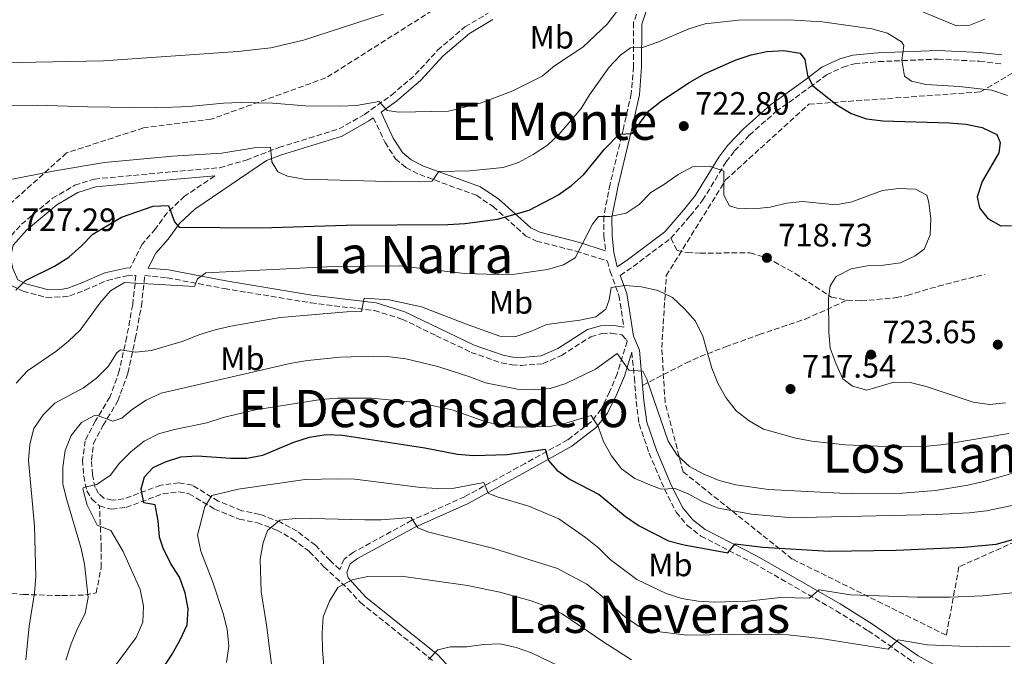
# Model space of a CAD drawing. Units: metres. Extents: x 569926 to 573371, y 4728786 to 4731134.
# Drawn here: x 572839 to 573143, y 4730233 to 4730429 of the extents above; entities that cross this region are included whole.
import ezdxf
from ezdxf.enums import TextEntityAlignment as Align

# ---------------------------------------------------------------- set-up
doc = ezdxf.new("R2010")
doc.units = ezdxf.units.M
doc.header["$MEASUREMENT"] = 0
doc.linetypes.add('DGN Style 3', pattern=[2.435890702152634, 1.739921930109024, -0.6959687720436097])
for name, color, linetype, lineweight in [('Camino', 7, 'DGN Style 3', 0), ('Cota de punto acotado terreno', 7, 'Continuous', 0), ('Curva de nivel directora', 30, 'Continuous', 30), ('Curva de nivel intermedia', 30, 'Continuous', 0), ('Etiqueta de uso rústico', 92, 'Continuous', 0), ('Margen derecho', 7, 'Continuous', 0), ('Pozo puntual', 7, 'Continuous', 0), ('Punto acotado terreno (símbolo)', 7, 'Continuous', 0), ('Senda', 7, 'DGN Style 3', 0), ('Texto de Área (paraje) menor', 7, 'Continuous', 0), ('Zona arbolada', 92, 'DGN Style 3', 0)]:
    doc.layers.add(name, color=color, linetype=linetype, lineweight=lineweight)
doc.styles.add('Style-Arial', font='arial.ttf')

# ---------------------------------------------------------------- blocks, each defined once
blk = doc.blocks.new('5PATER')
at = {"layer": 'Pozo puntual', "linetype": 'Continuous', "lineweight": 0}
h = blk.add_hatch(color=51, dxfattribs=at)
edge = h.paths.add_edge_path()
edge.add_ellipse((0, 0), major_axis=(-0.1095731443231308, -0.1110710700762829), ratio=0.9994222409660317, start_angle=0, end_angle=360)

msp = doc.modelspace()

# ---------------------------------------------------------------- linework, layer by layer
at = {"layer": 'Camino', "color": 7, "linetype": 'DGN Style 3', "lineweight": 0, "extrusion": (-0.6024696304241275, 0.785271887257543, 0.1427529596876783), "elevation": 3369483.267056226, "flags": 128}
msp.add_lwpolyline([(-3334018.250377165, -485257.8901904054), (-3334022.854004813, -485256.1928063934), (-3334037.601277689, -485255.1622518146)], dxfattribs=at)
at = {"layer": 'Camino', "color": 7, "linetype": 'DGN Style 3', "lineweight": 0}
for points in [[(572834.8700000012, 4730360.620000001, 727.2899999999936), (572839.6799999991, 4730365.940000001, 727.8000000000029), (572849.2199999989, 4730373.970000002, 727.9700000000012), (572856.120000001, 4730378.010000001, 728.3099999999978), (572862.1700000016, 4730379.930000001, 728.4799999999959), (572886.1799999997, 4730382.17, 728.1399999999995), (572900.9299999997, 4730383.430000001, 728.3099999999978), (572909.03, 4730385.78, 728.9900000000052), (572919.1399999997, 4730389.670000002, 730.3500000000058), (572937.7499999999, 4730395.440000001, 733.229999999996), (572945.6099999987, 4730399.890000001, 734.4199999999984), (572953.9300000003, 4730405.840000001, 735.9499999999972), (572961.2899999986, 4730412.160000003, 737.3000000000029), (572968.1700000007, 4730419.680000001, 738.320000000007), (572976.6099999985, 4730426.880000001, 738.6600000000037), (572983.7899999978, 4730431.140000001, 739.1699999999984)], [(573030.3799999979, 4730433.190000001, 732.6100000000006), (573028.6900000004, 4730428.220000002, 731.600000000006), (573028.6499999979, 4730414.660000001, 728.7100000000065), (573027.9799999996, 4730406.320000002, 727.1799999999931), (573025.5399999988, 4730395.57, 725.6600000000036), (573021.4299999983, 4730378.340000002, 722.6000000000058), (573019.4799999992, 4730368.380000002, 720.229999999996), (573019.5100000005, 4730362.369999999, 718.8699999999953), (573020.0300000013, 4730357.800000003, 716.8999999999944)], [(573040.1599999992, 4730361.640000002, 718.3600000000006), (573046.1999999986, 4730368.570000002, 718.8699999999953), (573050.0199999985, 4730373.380000002, 719.5500000000029), (573057.2100000012, 4730385.140000001, 720.229999999996), (573059.850000001, 4730388.640000001, 720.570000000007), (573064.4600000001, 4730393.490000002, 721.7599999999949), (573072.6599999986, 4730400.750000001, 722.9400000000024), (573083.1299999983, 4730408.300000002, 724.6399999999995), (573088.2199999979, 4730412.090000001, 726.3399999999965), (573093.3699999999, 4730414.460000002, 727.5200000000042), (573096.8799999991, 4730415.52, 728.5399999999937), (573104.3400000001, 4730416.189999999, 730.070000000007), (573122.6499999985, 4730416.949999999, 732.2700000000042), (573135.4999999985, 4730416.290000003, 732.7799999999991), (573142.0599999988, 4730415.550000001, 732.7799999999991)], [(572948.32, 4730398.86, 734.5599999999978), (572951.9299999998, 4730391.189999999, 733.2899999999936), (572955.1799999997, 4730386.2, 732.4400000000022), (572958.3599999984, 4730383.439999999, 731.7599999999949), (572962.6400000008, 4730381.310000001, 730.7500000000001), (572980.149999999, 4730374.900000001, 726.8399999999967), (572985.300000001, 4730371.430000001, 725.6600000000036), (572995.3199999991, 4730362.430000002, 723.1100000000009), (572998.6899999998, 4730360.790000001, 721.929999999993), (573010.9200000007, 4730357.619999999, 719.8899999999995), (573020.6599999993, 4730354.61, 716.3699999999952), (573021.4200000016, 4730351.410000003, 715.820000000007), (573024.1799999998, 4730343.990000002, 714.1199999999955), (573025.6900000008, 4730334.140000001, 712.2599999999949)], [(572899.3500000016, 4730380.869999999, 728.5), (572890.0599999977, 4730374.610000002, 726.5099999999949), (572884.6399999997, 4730369.53, 725.4900000000051), (572881.0299999998, 4730364.520000001, 724.4700000000012), (572876.9100000004, 4730359.82, 723.1100000000009), (572873.2800000005, 4730352.5, 720.8699999999955)], [(572836.2800000015, 4730347.930000001, 725.8999999999944), (572836.7100000007, 4730346.99, 725.2599999999949), (572840.1599999996, 4730345.27, 724.75), (572847.4499999986, 4730343.340000001, 723.8999999999944), (572852.5, 4730343.540000002, 723.5599999999977), (572854.5599999987, 4730343.820000002, 723.0500000000029), (572859.2199999989, 4730345.58, 722.3699999999953), (572866.1399999991, 4730348.62, 721.6999999999972), (572872.1700000018, 4730350.040000002, 721.0200000000042), (572875.0199999994, 4730350.140000002, 721.0299999999991), (572874.0100000014, 4730341.09, 718.6999999999972), (572872.1600000006, 4730331.160000001, 715.820000000007), (572869.8899999997, 4730320.730000001, 713.6100000000007), (572866.9799999995, 4730312.570000002, 711.5800000000019), (572862.5199999983, 4730305.230000001, 709.5399999999936), (572859.3199999996, 4730299.12, 707.5099999999949), (572858.5399999995, 4730293.199999999, 706.1499999999944), (572858.8799999993, 4730288.189999999, 705.3000000000029), (572859.8500000016, 4730283.619999999, 704.2799999999991), (572861.3899999993, 4730281.08, 703.7700000000042), (572863.7699999998, 4730278.960000001, 703.4400000000024)], [(572993.989999997, 4730322.37, 712.3699999999955), (573000.7500000006, 4730322.92, 712.3699999999955), (573006.4300000002, 4730325.470000001, 712.3699999999955), (573015.4699999993, 4730331.220000002, 712.5399999999937), (573018.8700000013, 4730332.210000002, 712.3699999999955), (573021.890000001, 4730332.33, 712.3699999999955), (573025.1000000007, 4730331.78, 712.3699999999955), (573026.52, 4730330.28, 712.0299999999991), (573026.7199999989, 4730329.800000002, 711.2100000000065), (573023.6499999978, 4730319.820000002, 709.029999999999), (573021.3000000009, 4730314.260000001, 707.1699999999984), (573018.6900000002, 4730308.840000001, 705.979999999996), (573015.5900000001, 4730304.940000001, 704.6199999999953), (573008.329999998, 4730299.37, 701.7400000000054), (572995.1900000017, 4730292.09, 697.5000000000001), (572976.5799999972, 4730281.830000001, 692.9199999999984), (572960.239999998, 4730274.53, 689.8600000000006), (572942.1599999998, 4730264.670000001, 686.979999999996), (572939.3199999989, 4730262.550000003, 686.300000000003), (572937.9699999989, 4730259.36, 685.3600000000006), (572934.9699999993, 4730262.100000001, 685.9600000000064), (572930.4600000009, 4730266.850000001, 687.320000000007), (572924.7899999979, 4730271.130000001, 688.6799999999931), (572919.6600000005, 4730273.980000001, 689.6900000000023), (572913.2600000012, 4730276.359999999, 691.0500000000029), (572907.729999999, 4730277.500000001, 692.4100000000037), (572900.4499999991, 4730280.460000001, 694.2700000000041), (572892.4400000004, 4730285.34, 696.3099999999978), (572888.359999999, 4730286.090000001, 696.8200000000071), (572882.6599999993, 4730285.380000004, 698.0099999999949), (572871.28, 4730281.16, 701.7400000000054), (572867.6900000003, 4730280.720000002, 702.9299999999931), (572865.1000000021, 4730281.41, 703.4400000000024), (572863.4999999994, 4730282.840000001, 703.7700000000042), (572862.4099999985, 4730284.640000001, 704.2799999999991), (572861.5700000003, 4730288.570000002, 705.3000000000029), (572861.2699999987, 4730293.109999999, 706.1499999999944), (572861.9499999981, 4730298.290000001, 707.5099999999949), (572864.8899999997, 4730303.890000002, 709.5399999999936), (572869.4499999994, 4730311.390000001, 711.5800000000019), (572872.5100000015, 4730319.980000001, 713.6100000000007), (572874.8299999973, 4730330.62, 715.820000000007), (572876.6999999981, 4730340.689999999, 718.6999999999972), (572877.7499999986, 4730350.100000001, 721.100000000006), (572884.699999998, 4730349.449999999, 720.5099999999949), (572902.2999999998, 4730346.100000001, 719.1499999999943), (572928.9999999991, 4730341.7, 715.7599999999949), (572948.6499999985, 4730339.279999999, 714.3999999999944), (572957.1600000003, 4730336.690000001, 713.3800000000048), (572967.7500000005, 4730331.540000001, 712.5399999999937), (572978.5500000007, 4730326.4, 712.1999999999972), (572987.7899999989, 4730323.180000001, 712.1999999999972), (572991.1499999983, 4730322.530000002, 712.1999999999972), (572993.989999997, 4730322.37, 712.3699999999955)], [(573028.1200000005, 4730326.440000001, 710.6300000000048), (573028.9299999997, 4730318.550000003, 709.820000000007), (573029.4899999984, 4730311.300000002, 708.8000000000029), (573030.399999998, 4730304.300000001, 708.2899999999937), (573033.4800000003, 4730295.290000001, 706.9400000000024), (573038.2300000001, 4730284.2, 704.8999999999943), (573041.879999998, 4730277.040000001, 703.3800000000047), (573045.260000002, 4730272.939999999, 702.5299999999991), (573049.4499999986, 4730269.670000001, 701.679999999993), (573065.7199999985, 4730261.310000001, 698.6300000000047), (573091.2100000007, 4730246.610000002, 693.3699999999955), (573101.1700000007, 4730240.42, 691.1600000000036), (573115.3299999982, 4730230.570000002, 688.4499999999972)], [(572863.7699999998, 4730278.960000001, 703.4400000000024), (572867.489999997, 4730277.960000002, 702.9299999999931), (572871.9299999982, 4730278.5, 701.7400000000054), (572883.3099999975, 4730282.720000001, 698.0099999999949), (572888.2800000008, 4730283.34, 696.8200000000071), (572891.4600000015, 4730282.760000001, 696.3099999999978), (572899.230000001, 4730278.02, 694.2700000000041), (572906.9299999989, 4730274.890000001, 692.4100000000037), (572912.5100000001, 4730273.740000002, 691.0500000000029), (572918.5199999983, 4730271.5, 689.6900000000023), (572923.2999999993, 4730268.850000001, 688.6799999999931), (572928.6399999993, 4730264.820000002, 687.320000000007), (572933.0699999994, 4730260.16, 685.9600000000064), (572940.4299999998, 4730253.41, 684.509999999995), (572944.3599999994, 4730249.119999999, 682.9100000000036), (572966.7100000011, 4730231.230000001, 679.6900000000023)]]:
    msp.add_polyline3d(points, dxfattribs=at)
at = {"layer": 'Curva de nivel directora', "color": 30, "linetype": 'Continuous', "lineweight": 30, "flags": 128}
for points, elevation in [([(572837.9099999988, 4730345.600000001), (572840.9599999997, 4730348.609999999), (572849.9199999984, 4730353.050000003), (572854.2900000004, 4730355.779999999), (572858.230000001, 4730359.289999999), (572861.6899999988, 4730362.9), (572870.5099999988, 4730368.180000001), (572880.3300000002, 4730371.500000002), (572885.109999999, 4730371.77), (572886.9699999987, 4730366.7), (572888.3700000002, 4730365.109999999), (572913.659999999, 4730364.810000001), (572939.909999999, 4730365.660000001), (572971.3800000004, 4730365.86), (572976.5700000004, 4730366.180000001), (572986.6499999989, 4730367.500000001), (572996.400000001, 4730370.320000002), (573005.3399999995, 4730374.920000002), (573009.5499999983, 4730377.880000001), (573013.319999999, 4730381.340000001), (573019.7400000007, 4730389.15), (573024.190000001, 4730393.82), (573028.2399999988, 4730393.960000001), (573033.3999999999, 4730401.02), (573037.3200000004, 4730404.11), (573046.0599999999, 4730409.870000001), (573050.6199999999, 4730412.37), (573060.0099999999, 4730416.660000001), (573064.9899999998, 4730418.250000001), (573069.8800000004, 4730419.33), (573075.0999999995, 4730419.620000001), (573080.1299999986, 4730418.82), (573081.6199999994, 4730416.84), (573082.3799999994, 4730411.9), (573084.0599999981, 4730408.660000003), (573091.4199999986, 4730402.820000002), (573095.9200000003, 4730400.180000002), (573100.6200000007, 4730398.480000001), (573105.67, 4730397.850000001), (573126.1899999991, 4730397.300000003), (573131.2999999986, 4730396.830000001), (573136.3700000002, 4730395.800000001), (573140.8799999986, 4730393.640000002), (573141.9400000003, 4730391.210000002), (573141.4599999997, 4730387.99), (573136.3300000001, 4730379.199999999), (573134.7799999987, 4730374.390000002), (573135.4999999985, 4730371.050000003), (573138.0399999999, 4730367.770000001), (573142.0599999988, 4730365.480000001), (573145.3600000001, 4730365.560000001)], 725.0000000000001), ([(572880.6299999999, 4730224.61), (572886.24, 4730233.220000003), (572888.7100000001, 4730237.609999999), (572890.82, 4730242.29), (572891.1399999995, 4730247.240000002), (572890.2399999988, 4730252.160000001), (572888.4399999996, 4730256.960000002), (572885.6900000002, 4730261.32), (572883.3799999991, 4730265.940000001), (572882.3399999996, 4730269.36), (572881.8599999992, 4730274.330000003), (572880.9800000007, 4730279.310000001), (572877.5000000005, 4730279.880000002), (572876.6299999988, 4730284.260000001), (572877.6599999992, 4730287.970000001), (572880.29, 4730290.860000002), (572884.1500000001, 4730292.590000001), (572888.9299999991, 4730294.11), (572894.0499999998, 4730294.460000002), (572904.24, 4730293.770000001), (572909.2400000001, 4730293.770000001), (572914.209999999, 4730294.689999999), (572923.7399999996, 4730298.630000004), (572928.6100000001, 4730300.17), (572933.76, 4730301.04), (572938.8000000003, 4730300.810000001), (572964.2599999991, 4730296.92), (572974.3099999984, 4730295), (572979.2900000006, 4730294.58), (572989.6199999994, 4730294.859999999), (573001.3799999988, 4730296.490000002), (573002.4200000003, 4730292.980000002), (573005.0299999987, 4730290.060000001), (573009.0599999988, 4730287.11), (573018.109999999, 4730282.460000001), (573026.1699999992, 4730275.730000001), (573030.3800000001, 4730272.87), (573039.4399999994, 4730268.2), (573044.2800000008, 4730266.960000002), (573057.75, 4730264.460000001), (573060.0199999987, 4730267.230000001), (573068.650000001, 4730266.2), (573089.0499999992, 4730265.02), (573109.729999999, 4730265.359999999), (573130.6300000002, 4730266.24), (573140.6900000009, 4730267.160000001), (573150.5999999995, 4730269.900000001)], 700.0000000000001)]:
    msp.add_lwpolyline(points, dxfattribs=dict(at, elevation=elevation))
at = {"layer": 'Curva de nivel intermedia', "color": 30, "linetype": 'Continuous', "lineweight": 0, "flags": 128}
for points, elevation in [([(573109.2500000009, 4730435.159999999), (573128.4100000008, 4730427.259999998), (573132.5300000003, 4730427.449999998), (573137.1900000006, 4730429.310000001)], 735.0000000000001), ([(572812.5900000008, 4730415.380000001), (572864.9700000001, 4730416.429999999), (572906.4999999999, 4730419.31), (572916.7200000013, 4730420.49), (572926.7800000019, 4730422.83), (572951.4300000013, 4730430.84)], 740.0000000000001), ([(572829.1800000004, 4730402.510000001), (572844.6299999999, 4730402.699999998), (572860.0700000006, 4730402.180000001), (572881.3400000005, 4730401.960000001), (572891.3600000008, 4730402.359999998), (572902.0600000006, 4730403.4), (572907.1800000014, 4730403.579999999), (572917.2199999996, 4730403.38), (572927.3499999995, 4730402.539999999), (572938.0500000016, 4730402.430000001), (572943.0800000007, 4730402.680000001), (572950.1700000007, 4730403.829999999), (572952.6100000015, 4730401.070000002), (572956.1900000002, 4730400.590000001), (572971.5300000003, 4730400.930000001), (572981.7300000016, 4730403.480000001), (572991.3899999997, 4730407.159999999), (573000.4199999998, 4730411.739999999), (573004.28, 4730414.909999999), (573012.9900000005, 4730420.66), (573020.5800000011, 4730427.789999999), (573023.810000001, 4730432.039999999)], 735.0000000000001), ([(573012.5000000009, 4730401.659999998), (573015.0600000003, 4730405.949999998), (573021.1500000011, 4730414.449999998), (573024.6300000013, 4730418.179999999), (573027.7600000005, 4730420.470000001), (573031.4500000009, 4730420.510000001), (573036.1600000004, 4730422.189999999), (573045.7100000012, 4730426.279999999), (573050.7600000006, 4730427.859999999), (573061.1000000006, 4730429.029999998), (573076.6300000006, 4730429.109999999), (573086.9800000016, 4730428.430000001), (573102.2500000002, 4730426.359999999), (573107.0600000003, 4730424.999999999), (573111.4300000002, 4730422.289999999), (573112.160000001, 4730421.140000001), (573111.5399999997, 4730416.640000002), (573112.3900000012, 4730411.720000001), (573114.5400000014, 4730410.180000001), (573118.9100000013, 4730409.17), (573129.24, 4730408.529999999), (573139.3499999997, 4730407.359999998), (573144.1399999997, 4730405.729999999)], 729.9999999999999), ([(572834.6900000002, 4730379.499999999), (572849.9699999997, 4730382.499999999), (572865.2699999996, 4730385), (572886.3099999994, 4730386.970000002), (572901.5700000012, 4730387.949999998), (572911.52, 4730389.570000002), (572916.6100000017, 4730389.77), (572916.9400000003, 4730385.199999999), (572918.8400000002, 4730382.199999999), (572921.850000001, 4730380.82), (572926.9500000017, 4730379.84), (572952.6699999997, 4730379.189999999), (572966.4600000007, 4730379.249999999), (572968.5999999997, 4730382.289999999), (572978.1600000019, 4730382.470000001), (572988.4100000003, 4730383.509999999), (572993.1800000002, 4730385), (572997.6900000006, 4730387.460000001), (573002.0600000004, 4730390.429999999), (573005.7599999997, 4730393.8), (573012.5000000009, 4730401.659999998)], 730), ([(572838.0700000019, 4730316.890000001), (572841.5300000019, 4730320.689999999), (572850.3000000005, 4730326.65), (572854.2100000001, 4730329.82), (572857.8100000008, 4730333.289999999), (572863.9100000006, 4730341.590000001), (572867.1900000018, 4730345.369999998), (572871.5300000004, 4730347.939999999), (572893.0799999997, 4730346.779999998), (572894.0400000009, 4730349.080000001), (572896.6300000014, 4730350.909999999), (572935.9999999997, 4730352.890000001), (572956.2700000005, 4730353.16), (572976.4500000019, 4730350.75), (572986.9000000014, 4730350.41), (572992.0600000003, 4730350.520000001), (573002.1400000008, 4730352.009999999), (573007.0700000017, 4730353.48), (573010.6600000014, 4730355.619999998), (573016.0000000013, 4730366.01), (573017.8400000008, 4730368.359999999), (573021.3800000013, 4730368.31), (573026.3500000001, 4730369.4), (573030.4600000007, 4730372.099999999), (573033.980000001, 4730375.810000001), (573038.2700000004, 4730378.369999998), (573042.4400000012, 4730381.350000001), (573046.9000000004, 4730383.730000001), (573052.1399999997, 4730383.930000001), (573056.5400000007, 4730382.349999999), (573056.5099999994, 4730374.92), (573058.2800000019, 4730371.600000001), (573060.6500000012, 4730370.949999999), (573065.8600000015, 4730370.750000001), (573070.8300000003, 4730371.279999998), (573075.8900000007, 4730372.439999999), (573080.8600000017, 4730373.02), (573091.1400000014, 4730371.970000001), (573096.0499999998, 4730372.900000001), (573105.5500000016, 4730376.41), (573110.6200000009, 4730376.980000001), (573115.7400000017, 4730376.83), (573119.2199999997, 4730374.96), (573119.8900000004, 4730372.7), (573120.5000000005, 4730367.659999999), (573120.2900000003, 4730362.670000001), (573118.3900000004, 4730358.24), (573115.620000001, 4730356.189999999), (573111.0800000014, 4730354.080000001), (573105.9100000014, 4730353.34), (573100.7900000006, 4730353.07), (573095.8700000009, 4730352.199999998), (573091.2500000009, 4730349.800000001), (573089.4400000004, 4730346.92), (573088.9300000007, 4730342.889999999), (573089, 4730332.75), (573089.4400000004, 4730327.689999999), (573091.2400000019, 4730322.779999999), (573093.3499999997, 4730318.249999999)], 720), ([(572841.0200000001, 4730231.439999999), (572842.0900000008, 4730241.890000001), (572843.650000001, 4730252.020000001), (572844.0700000012, 4730257.230000001), (572843.7000000001, 4730272.680000001), (572841.7900000013, 4730292.970000001), (572842.2100000015, 4730298.060000001), (572843.5200000014, 4730302.890000001), (572846.3399999999, 4730307.140000001), (572849.9500000018, 4730310.66), (572858.8300000001, 4730315.400000001), (572862.8900000014, 4730318.380000001), (572866.4699999999, 4730322.029999998), (572869.1100000018, 4730326.269999999), (572870.2899999998, 4730327.130000001), (572874.8600000008, 4730326.499999999), (572879.8300000018, 4730326.999999999), (572889.5999999995, 4730329.82), (572894.4000000008, 4730331.839999998), (572899.440000001, 4730333.390000001), (572904.3099999992, 4730334.529999999), (572919.5700000012, 4730337.189999999), (572940.1500000004, 4730338.929999999), (572944.6800000012, 4730338.989999998), (572945.4800000013, 4730343.100000001), (572953.2599999999, 4730342.65), (572963.2399999998, 4730340.490000002), (572977.5899999996, 4730334.850000001), (572987.3600000018, 4730331.449999999), (572992.3500000008, 4730331.3), (572997.1400000008, 4730332.9), (573001.79, 4730334.970000001), (573012.0800000008, 4730336.3), (573017.0499999997, 4730337.33), (573020.160000001, 4730339.76), (573021.130000001, 4730342.65), (573021.7200000011, 4730346.470000001), (573026.1199999999, 4730347), (573031.1, 4730346.650000001), (573036.1500000014, 4730345.529999999), (573040.6599999998, 4730343.380000001), (573044.4999999999, 4730339.74), (573047.8100000002, 4730335.989999999), (573050.1100000001, 4730331.349999999), (573052.8400000016, 4730321.500000001), (573054.660000001, 4730316.850000001), (573057.150000001, 4730312.470000001), (573060.3700000019, 4730308.3), (573064.3600000016, 4730305.3), (573068.7800000006, 4730302.71)], 715.0000000000001), ([(572853.4000000008, 4730231.359999998), (572855.0100000001, 4730236.380000001), (572857.0000000016, 4730241.119999999), (572859.3700000009, 4730245.730000001), (572860.2300000016, 4730250.659999999), (572859.1699999998, 4730260.939999999), (572858.1100000005, 4730265.82), (572853.630000001, 4730280.829999999), (572852.490000001, 4730285.689999999), (572852.4599999997, 4730290.930000001), (572853.1500000004, 4730296.06), (572855.0000000012, 4730300.74), (572858.2500000012, 4730304.739999999), (572862.2000000007, 4730306.9), (572862.8300000011, 4730306.99), (572867.8899999993, 4730305.180000001), (572870.6699999998, 4730306.050000001), (572874.0000000002, 4730308.900000001), (572878.1799999999, 4730311.65), (572882.8400000003, 4730313.789999999), (572923.0300000012, 4730323.09), (572927.9599999997, 4730323.91), (572938.1299999999, 4730324.890000001), (572948.290000001, 4730325.2), (572953.3800000005, 4730325.059999999), (572958.3400000003, 4730324.449999999), (572968.2199999997, 4730322.02), (572978.1399999995, 4730318.890000001), (572983.000000001, 4730316.970000001), (572992.8700000016, 4730315.079999999), (572997.940000001, 4730314.829999999), (573002.920000001, 4730315.210000001), (573007.7800000003, 4730316.829999999), (573016.9300000012, 4730321.259999999), (573023.5700000018, 4730326), (573027.1799999994, 4730320.869999998), (573031.5400000003, 4730320.570000002), (573032.820000001, 4730318.079999999), (573039.3200000009, 4730298.960000001), (573042.1200000015, 4730294.699999998), (573045.9500000004, 4730291.189999999), (573050.3600000005, 4730288.829999999), (573055.1600000017, 4730286.869999999), (573060.2199999999, 4730285.449999999), (573070.3600000008, 4730284.01), (573096.3499999993, 4730282.67), (573111.7000000007, 4730282.880000001), (573121.9400000023, 4730283.749999999), (573131.890000001, 4730285.409999999), (573137.2100000007, 4730286.59), (573152.1399999994, 4730290.970000001)], 710.0000000000001), ([(573093.3499999997, 4730318.249999999), (573096.3200000003, 4730315.970000001), (573100.7500000005, 4730314.730000001), (573109.0499999997, 4730317.16), (573114.0499999997, 4730317.100000001), (573119.0499999998, 4730315.880000002), (573133.5100000014, 4730311), (573138.6100000021, 4730310.26), (573143.5700000019, 4730310.850000001)], 720), ([(572865.8100000005, 4730225.869999998), (572875.12, 4730238.390000001), (572877.1000000006, 4730243.050000001), (572877.4000000021, 4730248.050000001), (572876.3700000017, 4730253.189999999), (572871.0900000001, 4730264.939999999), (572867.2800000012, 4730271.41), (572863.0600000012, 4730273.009999999), (572859.9100000019, 4730279.26), (572858.5700000008, 4730284.220000001), (572858.8099999999, 4730284.679999999), (572862.8900000014, 4730285.609999998), (572867.0900000012, 4730288.330000001), (572869.9000000008, 4730292.169999998), (572873.5300000008, 4730295.82), (572877.5400000007, 4730298.95), (572881.9800000021, 4730301.25), (572886.8900000005, 4730302.59), (572896.950000001, 4730304.63), (572901.9600000001, 4730306.3), (572911.92, 4730308.640000001), (572932.1200000016, 4730311.850000001), (572937.3099999995, 4730312.300000001), (572947.7800000013, 4730312.27), (572962.8100000006, 4730310.83), (572973.020000001, 4730308.57), (572982.7199999995, 4730305.079999999), (572987.5600000008, 4730303.82), (572992.5499999997, 4730303.310000001), (573002.8600000006, 4730303.55), (573007.7700000014, 4730304.509999999), (573015.5499999998, 4730306.930000001), (573017.7500000015, 4730303.539999999), (573019.4400000012, 4730298.840000001), (573021.8399999995, 4730294.42), (573025.0000000001, 4730290.389999999), (573029.0599999991, 4730287.470000001), (573033.6700000004, 4730285.449999999), (573037.2000000019, 4730284.180000001), (573041.5700000017, 4730284.33), (573045.5500000004, 4730282.759999998), (573050.0800000011, 4730280.269999999), (573054.8300000008, 4730278.319999999), (573065.1200000016, 4730276.41), (573075.360000001, 4730275.529999999), (573080.5600000002, 4730275.439999998), (573122.1100000021, 4730276.350000001), (573132.3100000012, 4730276.859999999), (573137.6700000011, 4730277.45), (573147.5000000015, 4730279.48)], 705), ([(573068.7800000006, 4730302.71), (573078.7699999996, 4730299.849999999), (573083.6900000015, 4730298.930000001), (573093.98, 4730297.88), (573109.100000001, 4730297.210000001), (573119.3200000003, 4730297.470000001), (573124.4700000001, 4730297.970000001), (573144.6000000002, 4730301.300000002)], 715), ([(572902.9600000015, 4730230.63), (572903.6900000002, 4730235.71), (572903.2200000007, 4730240.96), (572901.9400000023, 4730245.8), (572898.7200000013, 4730255.429999999), (572895.0399999999, 4730265.050000001), (572894.0499999998, 4730269.949999998), (572896.2600000004, 4730278.659999999), (572898.4700000009, 4730282.189999999), (572906.6300000016, 4730284.180000001), (572927.2600000001, 4730287.099999999), (572937.3099999995, 4730287.390000001), (572942.6000000001, 4730287.189999999), (572963.0000000007, 4730284.67), (572968.1100000002, 4730284.37), (572973.2600000001, 4730284.460000002), (572982.4300000012, 4730286.220000001), (572983.8100000002, 4730282.959999999), (572986.5400000016, 4730281.759999999), (572996.3600000007, 4730278.859999998), (573005.63, 4730274.970000001), (573013.86, 4730269.180000001), (573017.9300000002, 4730265.919999998), (573021.4700000008, 4730262.4), (573029.7099999996, 4730256.300000001), (573038.7900000013, 4730251.96), (573043.6300000004, 4730250.369999998), (573048.6200000015, 4730249.539999999), (573053.6799999997, 4730249.279999999), (573063.9300000003, 4730249.57), (573074.0399999999, 4730250.65), (573082.9200000004, 4730250.439999999), (573085.9700000014, 4730253.09), (573095.7000000011, 4730251.49), (573116.2100000011, 4730250.789999999), (573126.3900000001, 4730250.789999999), (573136.4999999999, 4730251.210000001), (573146.6800000012, 4730252.239999999)], 695), ([(572917.3400000003, 4730226.81), (572915.3300000009, 4730242.25), (572913.6500000001, 4730252.4), (572913.4100000008, 4730262.519999999), (572914.3099999995, 4730267.559999999), (572915.6300000005, 4730271.34), (572919.5000000017, 4730274.600000001), (572925.120000001, 4730275.220000002), (572945.7000000003, 4730274.680000001), (572950.7699999998, 4730274.720000001), (572959.9600000008, 4730275.409999999), (572962.0500000007, 4730272.17), (572965.4800000017, 4730270.880000001), (572985.5200000001, 4730265.78), (573005.1900000019, 4730259.640000001), (573014.2500000012, 4730254.789999999), (573018.1700000016, 4730251.680000001), (573025.9600000012, 4730244.689999999), (573030.3800000001, 4730241.779999998), (573035.15, 4730240.259999999), (573045.1500000003, 4730239.09), (573066.1800000012, 4730239.389999999), (573076.4500000017, 4730239.17), (573086.51, 4730238.029999998), (573107.3399999997, 4730234.730000001), (573110.430000001, 4730237.659999999), (573119.3800000006, 4730236.09), (573134.4800000016, 4730235.449999998), (573145.0100000014, 4730235.660000001)], 690), ([(572934.4100000004, 4730213.759999998), (572932.6400000001, 4730234.439999999), (572932.5300000006, 4730239.74), (572932.8400000014, 4730244.729999999), (572934.7600000014, 4730249.55), (572937.3699999999, 4730253.8), (572941.7500000009, 4730256.189999999), (572946.6700000004, 4730257.230000001), (572957.0300000005, 4730257.329999999), (572977.3799999995, 4730254.390000001), (572987.3600000018, 4730252.310000001), (572997.1100000017, 4730249.630000001), (573002.1299999999, 4730247.789999999), (573006.6700000016, 4730245.690000001), (573019.5199999994, 4730236.880000001), (573028.0399999999, 4730231.449999999)], 685.0000000000001), ([(572965.360000001, 4730231.590000001), (572968.2000000019, 4730234.579999999), (572972.1900000017, 4730235.470000001), (572977.1900000018, 4730235.509999999), (572982.3399999995, 4730236.220000001), (572987.5000000005, 4730236.34), (572992.3900000011, 4730235.300000001), (572997.1600000008, 4730233.649999999), (573011.2400000005, 4730226.84)], 680)]:
    msp.add_lwpolyline(points, dxfattribs=dict(at, elevation=elevation))
at = {"layer": 'Margen derecho', "color": 7, "linetype": 'Continuous', "lineweight": 0}
for points in [[(573032.66, 4730432.050000001, 732.6100000000006), (573031.2099999995, 4730427.800000002, 731.600000000006), (573031.1700000014, 4730414.550000002, 728.7100000000065), (573030.4800000008, 4730405.939999999, 727.1799999999931), (573027.9999999999, 4730394.990000002, 725.6600000000036), (573023.8999999982, 4730377.810000001, 722.6000000000058), (573022.0000000005, 4730368.140000002, 720.229999999996), (573022.0399999986, 4730362.520000001, 718.8699999999953), (573022.6399999998, 4730357.189999999, 717.350000000006), (573023.6700000024, 4730352.84, 715.9499999999973), (573026.7899999983, 4730354.980000001, 717.3399999999967), (573038.3099999984, 4730363.630000002, 718.3600000000006), (573044.1099999987, 4730370.310000001, 718.8699999999953), (573047.8000000012, 4730374.930000001, 719.5500000000029), (573054.9699999995, 4730386.67, 720.229999999996), (573057.7800000012, 4730390.390000002, 720.570000000007), (573062.579999998, 4730395.440000001, 721.7599999999949), (573070.9599999998, 4730402.87, 722.9400000000024), (573081.53, 4730410.49, 724.6399999999995), (573086.8299999975, 4730414.439999999, 726.3399999999965), (573092.4099999988, 4730417.01, 727.5200000000042), (573096.3599999984, 4730418.199999999, 728.5399999999937), (573104.159999999, 4730418.900000001, 730.070000000007), (573122.6599999997, 4730419.660000001, 732.2700000000042), (573135.7199999975, 4730418.99, 732.7799999999991), (573142.3700000016, 4730418.240000002, 732.7799999999991)], [(572985.2199999985, 4730429.170000002, 739.1699999999984), (572978.0199999989, 4730424.9, 738.6600000000037), (572969.8500000016, 4730417.939999999, 738.320000000007), (572962.9800000006, 4730410.420000001, 737.3000000000029), (572955.4300000002, 4730403.930000001, 735.9499999999972), (572950.6999999982, 4730400.550000003, 734.6399999999995), (572954.44, 4730392.590000001, 733.2899999999936), (572957.3700000002, 4730388.100000001, 732.4400000000022), (572959.9699999975, 4730385.850000001, 731.7599999999949), (572963.7699999996, 4730383.949999999, 730.7500000000001), (572981.4600000011, 4730377.470000002, 726.8399999999967), (572987.0699999991, 4730373.699999999, 725.6600000000036), (572996.9400000018, 4730364.840000001, 723.1100000000009), (572999.6900000012, 4730363.490000002, 721.929999999993), (573011.6999999986, 4730360.380000002, 719.8899999999995), (573020.0300000013, 4730357.800000003, 716.8999999999944)], [(572948.32, 4730398.86, 734.5599999999978), (572946.9099999996, 4730397.850000001, 734.4199999999984), (572938.7199999976, 4730393.210000002, 733.229999999996), (572919.9299999988, 4730387.380000001, 730.3500000000058), (572915.3799999979, 4730385.630000004, 731.4700000000012), (572893.1999999982, 4730370.67, 726.5099999999949), (572888.4299999983, 4730366.2, 725.4900000000051), (572884.9600000015, 4730361.390000002, 724.4700000000012), (572881.1200000015, 4730357, 723.1100000000009), (572878.8399999995, 4730352.42, 721.5700000000071), (572885.0399999976, 4730351.840000001, 720.5099999999949), (572902.729999999, 4730348.480000001, 719.1499999999943), (572929.3399999988, 4730344.100000001, 715.7599999999949), (572949.1499999971, 4730341.65, 714.3999999999944), (572958.0499999997, 4730338.950000001, 713.3800000000048), (572968.800000001, 4730333.720000001, 712.5399999999937), (572979.4699999972, 4730328.640000002, 712.1999999999972), (572988.4200000013, 4730325.52, 712.1999999999972), (572991.449999998, 4730324.940000001, 712.1999999999972), (572993.9600000002, 4730324.790000001, 712.3699999999955), (573000.1299999993, 4730325.290000002, 712.3699999999955), (573005.2800000013, 4730327.609999999, 712.3699999999955), (573014.4600000012, 4730333.45, 712.5399999999937), (573018.4699999989, 4730334.61, 712.3699999999955), (573022.0399999986, 4730334.76, 712.3699999999955), (573025.6900000008, 4730334.140000001, 712.2599999999949)], [(572899.3500000016, 4730380.869999999, 728.5), (572886.3999999987, 4730379.760000001, 728.1399999999995), (572862.6499999977, 4730377.540000001, 728.4799999999959), (572857.1099999989, 4730375.78, 728.3099999999978), (572850.6200000002, 4730371.990000002, 727.9700000000012), (572841.370000001, 4730364.190000001, 727.8000000000029), (572837.1000000018, 4730359.480000001, 727.2899999999936), (572836.2899999983, 4730355.67, 726.1100000000007), (572836.9600000011, 4730352.290000003, 725.7700000000042), (572838.5599999991, 4730348.77, 725.2599999999949), (572841.0200000001, 4730347.550000002, 724.75), (572847.7199999989, 4730345.770000001, 723.8999999999944), (572852.2899999977, 4730345.949999999, 723.5599999999977), (572853.9599999996, 4730346.180000001, 723.0500000000029), (572858.3099999992, 4730347.82, 722.3699999999953), (572865.3700000001, 4730350.92, 721.6999999999972), (572871.85, 4730352.449999999, 721.0200000000042), (572873.2800000005, 4730352.5, 720.8699999999955)], [(573024.5699999987, 4730350.170000002, 715.6600000000037), (573026.6400000007, 4730344.619999999, 714.1199999999955), (573028.6499999979, 4730331.430000001, 711.6999999999972), (573030.4800000008, 4730327.110000002, 711.350000000006), (573031.48, 4730316.160000001, 709.5599999999976)], [(573028.1200000005, 4730326.440000001, 710.6300000000048), (573025.8399999985, 4730319.02, 709.029999999999), (573023.420000002, 4730313.300000002, 707.1699999999984), (573020.6700000005, 4730307.600000001, 705.979999999996), (573017.2399999973, 4730303.270000001, 704.6199999999953), (573009.6099999987, 4730297.420000001, 701.7400000000054), (572996.3099999971, 4730290.050000002, 697.5000000000001), (572977.6200000009, 4730279.740000002, 692.9199999999984), (572961.2699999984, 4730272.440000001, 689.8600000000006), (572943.4200000004, 4730262.7, 686.979999999996), (572941.2199999989, 4730261.060000001, 686.300000000003), (572940.1000000013, 4730258.420000002, 685.7899999999937), (572940.5199999993, 4730256.760000001, 685.4499999999971), (572945.9599999996, 4730250.830000001, 682.9100000000036), (572968.2899999992, 4730232.940000001, 679.6900000000023), (572977.5399999983, 4730223.029999999, 676.9700000000014), (572983.5100000007, 4730216.810000001, 675.7799999999991), (572990.3599999994, 4730209, 674.25)], [(573031.48, 4730316.160000001, 709.5599999999976), (573031.8999999979, 4730311.550000002, 708.8000000000029), (573032.7600000006, 4730304.859999999, 708.2899999999937), (573035.7399999979, 4730296.150000001, 706.9400000000024), (573040.4200000007, 4730285.230000001, 704.8999999999943), (573043.9099999997, 4730278.370000001, 703.3800000000047), (573046.9600000008, 4730274.680000001, 702.5299999999991), (573050.7600000006, 4730271.720000001, 701.679999999993), (573066.8699999995, 4730263.439999999, 698.6300000000047), (573092.449999999, 4730248.689999999, 693.3699999999955), (573102.5000000005, 4730242.440000001, 691.1600000000036), (573116.6099999989, 4730232.630000002, 688.4499999999972), (573126.7399999988, 4730227.060000002, 686.7499999999999), (573130.6499999982, 4730224.130000002, 686.0700000000071), (573130.5799999967, 4730220.680000001, 686.0700000000071), (573127.2499999985, 4730218.420000001, 685.8999999999944), (573119.9499999983, 4730218.119999999, 685.5599999999979), (573105.7600000016, 4730219.61, 684.5299999999991)]]:
    msp.add_polyline3d(points, dxfattribs=at)
at = {"layer": 'Senda', "color": 7, "linetype": 'DGN Style 3', "lineweight": 0}
for points in [[(573040.1599999992, 4730361.640000002, 718.3600000000006), (573042.1399999994, 4730357.850000001, 717.8500000000058), (573045.2199999974, 4730357.230000001, 717.8500000000058), (573049.2299999995, 4730357.08, 717.8500000000058), (573064.7100000003, 4730357.090000002, 718.1799999999931), (573069.8500000013, 4730355.600000001, 718.7299999999959), (573078.6099999987, 4730350.760000002, 719.2100000000065), (573089.769999999, 4730343.49, 720.0599999999977), (573094.6599999995, 4730342.5, 720.3800000000048)], [(573094.6599999995, 4730342.5, 720.3800000000048), (573098.9499999988, 4730342.27, 720.570000000007), (573109.8599999987, 4730343.300000001, 720.8399999999967), (573113.1999999981, 4730343.990000002, 720.9100000000037), (573122.7699999993, 4730346.840000001, 721.3999999999944), (573137.0100000018, 4730350.470000001, 721.4199999999984)], [(573031.48, 4730316.160000001, 709.5599999999976), (573044.7899999982, 4730323.060000001, 713.6300000000048), (573049.2399999984, 4730325.11, 714.5800000000019), (573057.1000000017, 4730328.09, 715.6600000000037), (573067.4899999987, 4730331.880000001, 717.6999999999972), (573081.6700000009, 4730336.65, 718.9400000000023), (573094.6599999995, 4730342.5, 720.3800000000048)], [(572777.1499999977, 4730276.33, 732.1100000000007), (572790.0799999981, 4730269.45, 728.7200000000014), (572793.9899999974, 4730266.570000002, 727.6699999999984), (572799.4799999993, 4730261.220000003, 726.0099999999949), (572806.6400000008, 4730254.939999999, 723.6300000000047), (572811.3000000011, 4730253.640000001, 722.4299999999931), (572824.4599999996, 4730253.050000001, 719.2200000000012), (572840.2199999976, 4730251.630000001, 715.4900000000052), (572852.1799999982, 4730251.270000001, 712.779999999999), (572859.4299999991, 4730251.470000001, 709.7200000000014), (572862.7699999984, 4730252.100000001, 709.3800000000047), (572864.2600000015, 4730259.960000002, 707.6900000000024), (572864.2999999997, 4730265.86, 705.9900000000054), (572863.7699999998, 4730278.960000001, 703.4400000000024)]]:
    msp.add_polyline3d(points, dxfattribs=at)
at = {"layer": 'Zona arbolada', "color": 92, "linetype": 'DGN Style 3', "lineweight": 0}
for points in [[(572825.0099999999, 4730524.65, 774.8899999999995), (572848.79, 4730508.529999999, 767.4199999999983), (572860.4699999997, 4730491.84, 763.3500000000058), (572869.8099999996, 4730486.67, 762), (572893.0999999996, 4730487.619999999, 761.320000000007), (572896.6500000004, 4730488.220000001, 761.320000000007), (572914.1699999999, 4730503.470000001, 762), (572928.9199999999, 4730524.02, 762), (572949.5599999996, 4730524.210000001, 756.570000000007), (572983.9500000002, 4730510.77, 753.8500000000058), (573001.0800000001, 4730498.439999999, 753.8500000000058), (573003.2300000004, 4730487.27, 753.8500000000058), (572996.9800000004, 4730458.880000001, 750.4600000000065), (572972.6600000003, 4730435.850000001, 746.3899999999995), (572933.6100000005, 4730411.130000001, 743), (572898.2599999999, 4730398.4, 738.25), (572877.3099999996, 4730395.710000001, 736.2100000000065), (572853.6100000005, 4730388, 736.2100000000065), (572833.1299999999, 4730369.480000001, 734.179999999993)], [(572869.8099999996, 4730486.67, 762), (572893.0999999996, 4730487.619999999, 761.320000000007), (572896.6500000004, 4730488.220000001, 761.320000000007), (572914.1699999999, 4730503.470000001, 762), (572928.9199999999, 4730524.02, 762), (572949.5599999996, 4730524.210000001, 756.570000000007), (572983.9500000002, 4730510.77, 753.8500000000058), (573001.0800000001, 4730498.439999999, 753.8500000000058), (573003.2300000004, 4730487.27, 753.8500000000058), (572996.9800000004, 4730458.880000001, 750.4600000000065), (572972.6600000003, 4730435.850000001, 746.3899999999995), (572933.6100000005, 4730411.130000001, 743), (572898.2599999999, 4730398.4, 738.25), (572877.3099999996, 4730395.710000001, 736.2100000000065), (572853.6100000005, 4730388, 736.2100000000065), (572833.1299999999, 4730369.480000001, 734.179999999993)], [(573166.5800000001, 4730276.980000001, 702.6199999999953), (573129.1600000003, 4730260.119999999, 706.0200000000042), (573125.2699999996, 4730239.060000001, 697.1900000000023), (573077.7000000002, 4730262.58, 701.9400000000023), (573043.9500000002, 4730289.550000001, 712.1199999999953), (573038.4100000003, 4730310.980000001, 716.8699999999953), (573037.4000000004, 4730327.859999999, 719.5899999999965), (573038.7800000003, 4730350.119999999, 720.9400000000023), (573057.1100000005, 4730379.630000001, 726.3699999999953), (573082.8399999999, 4730403.039999999, 732.4799999999959), (573135.79, 4730406.83, 735.1900000000023), (573161.1399999997, 4730421.689999999, 737.9100000000036)], [(573166.5800000001, 4730276.980000001, 702.6199999999953), (573129.1600000003, 4730260.119999999, 706.0200000000042), (573125.2699999996, 4730239.060000001, 697.1900000000023), (573077.7000000002, 4730262.58, 701.9400000000023), (573043.9500000002, 4730289.550000001, 712.1199999999953), (573038.4100000003, 4730310.980000001, 716.8699999999953), (573037.4000000004, 4730327.859999999, 719.5899999999965), (573038.7800000003, 4730350.119999999, 720.9400000000023), (573057.1100000005, 4730379.630000001, 726.3699999999953), (573082.8399999999, 4730403.039999999, 732.4799999999959), (573135.79, 4730406.83, 735.1900000000023), (573161.1399999997, 4730421.689999999, 737.9100000000036)]]:
    msp.add_polyline3d(points, dxfattribs=at)

# ---------------------------------------------------------------- block references
at = {"layer": 'Punto acotado terreno (símbolo)', "color": 7, "linetype": 'Continuous', "lineweight": 0, "xscale": 10, "yscale": 10, "zscale": 10}
for p in [(573044.1900000013, 4730396.27, 722.8000000000029), (573069.8500000013, 4730355.600000001, 718.7299999999964), (573141.1499999991, 4730328.78, 723.14), (573102.010000001, 4730325.710000002, 723.6499999999943), (573077.1499999991, 4730315.080000001, 717.5399999999936)]:
    msp.add_blockref('5PATER', p, dxfattribs=at)

# ---------------------------------------------------------------- texts
at = {"layer": 'Cota de punto acotado terreno', "color": 7, "linetype": 'Continuous', "lineweight": 0, "style": 'Style-Arial'}
for s, p in [('722.80', (573047.6900000023, 4730399.77, 722.8000000000029)), ('727.29', (572839.7800000022, 4730363.850000001, 727.2899999999936)), ('718.73', (573073.3500000021, 4730359.100000001, 718.7299999999959)), ('723.65', (573105.5100000018, 4730329.210000002, 723.6499999999943)), ('717.54', (573080.6499999977, 4730318.580000001, 717.5399999999936))]:
    msp.add_text(s, height=7.000000000000002, dxfattribs=at).set_placement(p)
at = {"layer": 'Etiqueta de uso rústico', "color": 92, "linetype": 'Continuous', "lineweight": 0, "style": 'Style-Arial'}
for p in [(573003.4302462423, 4730423.730010002, 736.8399999999965), (572990.8302462402, 4730341.830010001, 717.7299999999959), (572907.9202462451, 4730324.440010001, 711.6399999999995), (573040.0602462423, 4730260.770009999, 697.6300000000047)]:
    msp.add_text('Mb', height=7.000000000000002, dxfattribs=at).set_placement(p, align=Align.MIDDLE_CENTER)
at = {"layer": 'Texto de Área (paraje) menor', "color": 7, "linetype": 'Continuous', "lineweight": 0, "style": 'Style-Arial'}
for s, p in [('El Monte', (573004.1341929985, 4730397.77001, 733.0500000000029)), ('La Narra', (572960.5125176908, 4730356.590010001, 721.4100000000036)), ('El Descansadero', (572966.9255269107, 4730309.050010001, 703.5899999999965)), ('Los Llanos', (573125.6208964149, 4730295.000010001, 714.2299999999959)), ('Las Neveras', (573033.3821170297, 4730245.510009999, 686.3999999999943))]:
    msp.add_text(s, height=11.5, dxfattribs=at).set_placement(p, align=Align.MIDDLE_CENTER)

doc.saveas('drawing.dxf')
